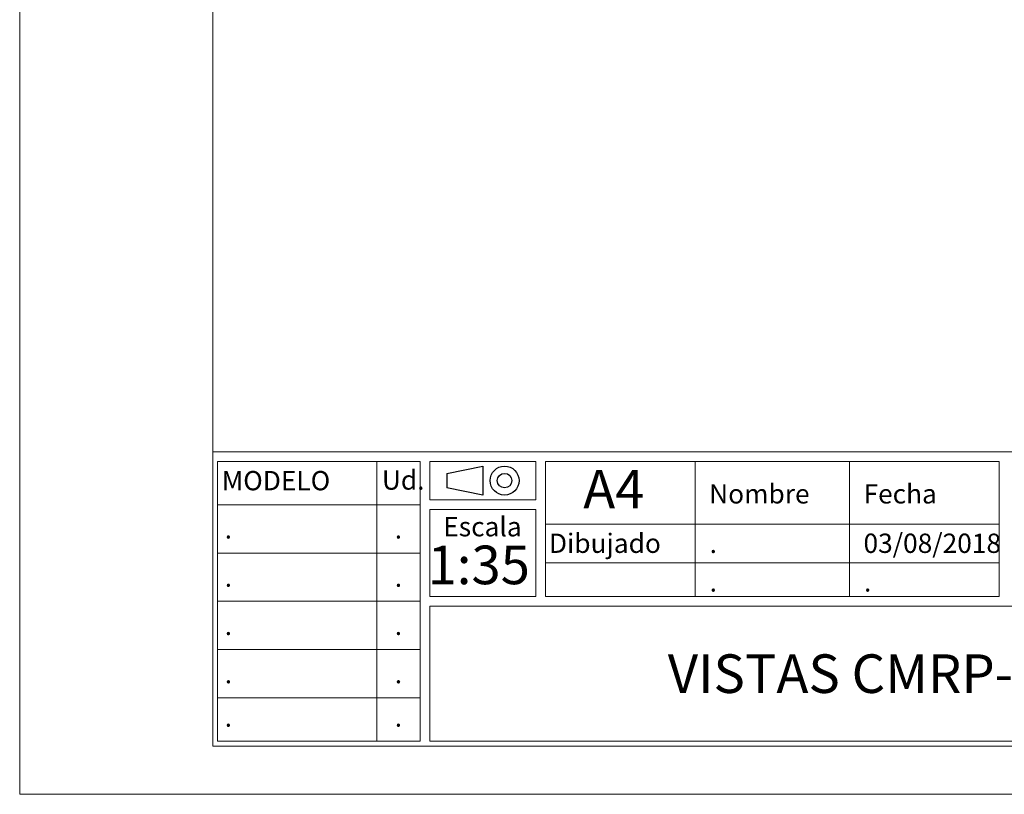
# Model space of a CAD drawing. Units: millimetres. Extents: x 12111 to 45727, y 21174 to 34395.
# Drawn here: x 12111 to 15684, y 21174 to 23984 of the extents above; entities that cross this region are included whole.
import ezdxf
from ezdxf.enums import TextEntityAlignment as Align

# ---------------------------------------------------------------- set-up
doc = ezdxf.new("R2010")
doc.units = ezdxf.units.MM
for name, color, linetype, lineweight in [('CAJETIN', 9, 'Continuous', 0), ('DATOS', 254, 'Continuous', 0), ('FORMATO', 180, 'Continuous', 0), ('LIMITS', 1, 'Continuous', 0)]:
    doc.layers.add(name, color=color, linetype=linetype, lineweight=lineweight)
doc.styles.add('E1', font='isocp.shx')

msp = doc.modelspace()

# ---------------------------------------------------------------- linework, layer by layer
at = {"color": 4}
for p, q in [((13660.2, 22338), (13791.5, 22364.2)), ((13660.2, 22338), (13660.2, 22285.4)), ((13791.5, 22364.2), (13791.5, 22259.2)), ((13791.5, 22259.2), (13660.2, 22285.4))]:
    msp.add_line(p, q, dxfattribs=at)
for radius in [52.5, 26.3]:
    msp.add_circle((13870.3, 22311.7), radius, dxfattribs=at)
at = {"layer": 'CAJETIN'}
msp.add_line((12811, 22416.7), (19289.5, 22416.7), dxfattribs=at)
at = {"layer": 'CAJETIN', "color": 10}
for p, q in [((13406.3, 22381.7), (13406.3, 21366.2)), ((14561.9, 22381.7), (14561.9, 21891.5)), ((15122.2, 22381.7), (15122.2, 21891.5)), ((12828.5, 22224.1), (13563.9, 22224.1)), ((14019.1, 22154.1), (15665, 22154.1)), ((12828.5, 22049), (13563.9, 22049)), ((14019.1, 22014), (15665, 22014)), ((12828.5, 21873.9), (13563.9, 21873.9)), ((12828.5, 21698.9), (13563.9, 21698.9)), ((12828.5, 21523.8), (13563.9, 21523.8))]:
    msp.add_line(p, q, dxfattribs=at)
for points in [[(12828.5, 22381.7), (13563.9, 22381.7), (13563.9, 21366.2), (12828.5, 21366.2)], [(13598.9, 22241.7), (13984.1, 22241.7), (13984.1, 22381.7), (13598.9, 22381.7)], [(14019.1, 22381.7), (15665, 22381.7), (15665, 21891.5), (14019.1, 21891.5)], [(13598.9, 21891.5), (13984.1, 21891.5), (13984.1, 22206.6), (13598.9, 22206.6)], [(13598.9, 21856.4), (17030.8, 21856.4), (17030.8, 21366.2), (13598.9, 21366.2)]]:
    msp.add_lwpolyline(points, close=True, dxfattribs=at)
at = {"layer": 'FORMATO'}
msp.add_lwpolyline([(12811, 21348.7), (19289.5, 21348.7), (19289.5, 31399.2), (12811, 31399.2)], close=True, dxfattribs=at)
at = {"layer": 'LIMITS'}
msp.add_lwpolyline([(12110.6, 21173.6), (19464.6, 21173.6), (19464.6, 31574.3), (12110.6, 31574.3)], close=True, dxfattribs=at)

# ---------------------------------------------------------------- texts
at = {"layer": 'CAJETIN', "color": 10, "style": 'E1'}
for s, p in [('MODELO', (12844.2, 22311.7)), ('Ud.', (13424.9, 22314)), ('Nombre', (14612.6, 22263.8)), ('Fecha', (15172.9, 22263.8)), ('Escala', (13647.9, 22144.6)), ('Dibujado', (14031.3, 22084.5))]:
    msp.add_text(s, height=70.04, dxfattribs=at).set_placement(p, align=Align.MIDDLE_LEFT)
at = {"layer": 'DATOS', "style": 'E1'}
for s, p in [('A4', (14266.8, 22262.7)), ('1:35', (13776.5, 21987.8))]:
    msp.add_text(s, height=140.08, dxfattribs=at).set_placement(p, align=Align.MIDDLE)
for s, height, p in [('03/08/2018', 70.04, (15172.9, 22084.5)), ('.', 70, (12854.7, 22136.6)), ('.', 70, (14614.5, 22084.1)), ('.', 70, (12854.7, 21961.5)), ('.', 70, (14614.5, 21944)), ('.', 70, (15174.8, 21944)), ('.', 70, (12854.7, 21786.4)), ('.', 70, (12854.7, 21611.3)), ('.', 70, (12854.7, 21453.7))]:
    msp.add_text(s, height=height, dxfattribs=at).set_placement(p, align=Align.MIDDLE_LEFT)
for p in [(13485.1, 22136.6), (13485.1, 21961.5), (13485.1, 21786.4), (13485.1, 21611.3), (13485.1, 21453.7)]:
    msp.add_text('.', height=70, dxfattribs=at).set_placement(p, align=Align.MIDDLE_CENTER)
at = {"layer": 'DATOS', "color": 30, "style": 'E1'}
msp.add_text(' VISTAS CMRP-150-V', height=140.077, dxfattribs=at).set_placement((15314.8, 21611.3), align=Align.MIDDLE_CENTER)

doc.saveas('drawing.dxf')
